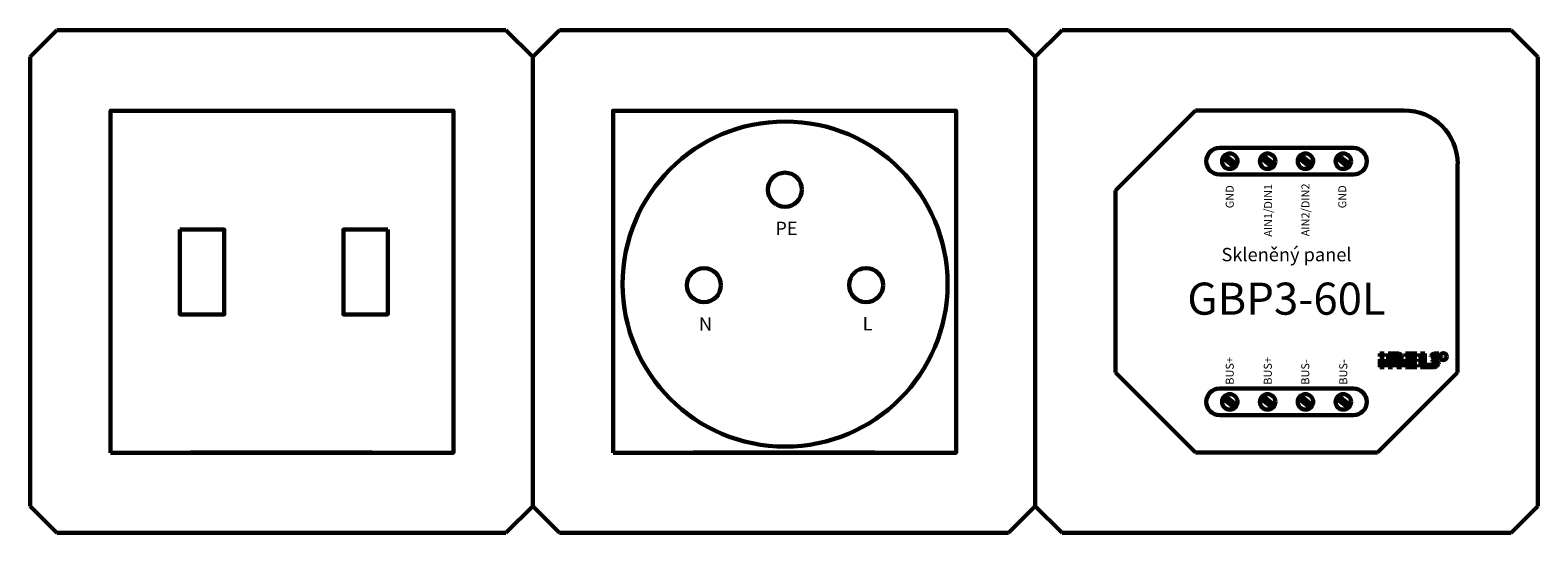
# Model space of a CAD drawing. Units: millimetres. Extents: x 1690 to 5650, y -1673 to -398.
# Drawn here: x 4435 to 4645, y -1275 to -1205 of the extents above; entities that cross this region are included whole.
import ezdxf
from ezdxf.enums import TextEntityAlignment as Align

# ---------------------------------------------------------------- set-up
doc = ezdxf.new("R2010")
doc.units = ezdxf.units.MM
doc.layers.add('GND', color=4, linetype='GND', lineweight=50)
doc.layers.add('Kresleni_obrysy', color=7, linetype='Continuous', lineweight=60)
doc.styles.add('arial', font='arial.ttf')
doc.linetypes.add('GND', pattern='A,12.7,-5.08,["GND",Standard,S=2.54,R=0,X=-2.54,Y=-1.27],-5.08', length=22.86)

# ---------------------------------------------------------------- blocks, each defined once
blk = doc.blocks.new('GBP3-60L')
at = {"layer": 'Kresleni_obrysy', "transparency": 33554687}
for p, q in [((3057.93, -686.03), (3061.66, -682.31)), ((3061.66, -682.31), (3124.21, -682.31)), ((3124.21, -682.31), (3127.93, -686.03)), ((3127.93, -686.03), (3131.66, -682.31)), ((3131.66, -682.31), (3194.21, -682.31)), ((3194.21, -682.31), (3197.93, -686.03)), ((3197.93, -686.03), (3201.66, -682.31)), ((3201.66, -682.31), (3264.21, -682.31)), ((3264.21, -682.31), (3267.93, -686.03)), ((3057.93, -686.03), (3057.93, -748.59)), ((3127.93, -686.03), (3127.93, -748.59)), ((3197.93, -748.59), (3197.93, -686.03)), ((3197.93, -686.03), (3197.93, -748.59)), ((3267.93, -748.59), (3267.93, -686.03)), ((3209.1, -704.65), (3220.27, -693.48)), ((3220.27, -693.48), (3249.32, -693.48)), ((3242.24, -698.69), (3223.62, -698.69)), ((3224.05, -700.08), (3225.72, -701.38)), ((3224.33, -699.73), (3226, -701.03)), ((3229.33, -700.08), (3230.99, -701.38)), ((3229.6, -699.73), (3231.27, -701.03)), ((3234.6, -700.08), (3236.26, -701.38)), ((3234.87, -699.73), (3236.54, -701.03)), ((3239.87, -700.08), (3241.54, -701.38)), ((3240.14, -699.73), (3241.81, -701.03)), ((3256.76, -700.93), (3256.76, -729.97)), ((3242.24, -702.42), (3223.62, -702.42)), ((3209.1, -729.97), (3209.1, -704.65)), ((3209.1, -729.97), (3220.27, -741.14)), ((3245.59, -741.14), (3256.76, -729.97)), ((3242.24, -732.2), (3223.62, -732.2)), ((3224.05, -733.59), (3225.72, -734.89)), ((3224.33, -733.24), (3226, -734.54)), ((3229.33, -733.59), (3230.99, -734.89)), ((3229.6, -733.24), (3231.27, -734.54)), ((3234.6, -733.59), (3236.26, -734.89)), ((3234.87, -733.24), (3236.54, -734.54)), ((3239.87, -733.59), (3241.54, -734.89)), ((3240.14, -733.24), (3241.81, -734.54)), ((3242.24, -735.93), (3223.62, -735.93)), ((3105.59, -741.14), (3080.27, -741.14)), ((3175.59, -741.14), (3150.27, -741.14)), ((3245.59, -741.14), (3220.27, -741.14)), ((3057.93, -748.59), (3061.66, -752.31)), ((3124.21, -752.31), (3127.93, -748.59)), ((3127.93, -748.59), (3131.66, -752.31)), ((3194.21, -752.31), (3197.93, -748.59)), ((3197.93, -748.59), (3201.66, -752.31)), ((3264.21, -752.31), (3267.93, -748.59)), ((3124.21, -752.31), (3061.66, -752.31)), ((3194.21, -752.31), (3131.66, -752.31)), ((3264.21, -752.31), (3201.66, -752.31))]:
    blk.add_line(p, q, dxfattribs=at)
for points in [[(3069.13, -741.15), (3116.9, -741.15), (3116.9, -693.52), (3069.13, -693.52)], [(3139.13, -741.15), (3186.9, -741.15), (3186.9, -693.52), (3139.13, -693.52)], [(3078.79, -710.08), (3084.97, -710.08), (3084.97, -721.88), (3078.79, -721.88)], [(3107.75, -710.08), (3101.57, -710.08), (3101.57, -721.88), (3107.75, -721.88)]]:
    blk.add_lwpolyline(points, close=True, dxfattribs=at)
for centre, radius in [((3163.09, -717.66), 22.63), ((3225.03, -700.56), 1.08), ((3230.3, -700.56), 1.08), ((3235.57, -700.56), 1.08), ((3240.84, -700.56), 1.08), ((3163.07, -704.52), 2.37), ((3151.79, -717.82), 2.37), ((3174.37, -717.8), 2.37), ((3254.78, -727.77), 0.491), ((3225.03, -734.07), 1.08), ((3230.3, -734.07), 1.08), ((3235.57, -734.07), 1.08), ((3240.84, -734.07), 1.08)]:
    blk.add_circle(centre, radius, dxfattribs=at)
for centre, radius, start, end in [((3249.32, -700.93), 7.45, 0, 90), ((3223.62, -700.56), 1.86, 90, 270), ((3242.24, -700.56), 1.86, 270, 90), ((3223.62, -734.07), 1.86, 90, 270), ((3242.24, -734.07), 1.86, 270, 90)]:
    blk.add_arc(centre, radius, start, end, dxfattribs=at)
for points in [[(3245.91, -727.34), (3245.91, -727.34), (3246.51, -727.34), (3246.51, -727.34)], [(3245.91, -727.77), (3245.91, -727.77), (3245.91, -727.34), (3245.91, -727.34)], [(3246.51, -727.77), (3246.51, -727.77), (3245.91, -727.77), (3245.91, -727.77)], [(3245.91, -728.12), (3245.91, -728.12), (3246.51, -728.12), (3246.51, -728.12)], [(3245.91, -729.22), (3245.91, -729.22), (3245.91, -728.12), (3245.91, -728.12)], [(3245.92, -727.48), (3245.92, -727.48), (3246.5, -727.48), (3246.5, -727.48)], [(3245.92, -727.63), (3245.92, -727.63), (3246.5, -727.63), (3246.5, -727.63)], [(3245.92, -728.21), (3245.92, -728.21), (3246.49, -728.21), (3246.49, -728.21)], [(3245.92, -728.5), (3245.92, -728.5), (3246.5, -728.5), (3246.5, -728.5)], [(3245.93, -728.35), (3245.93, -728.35), (3246.5, -728.35), (3246.5, -728.35)], [(3245.93, -728.65), (3245.93, -728.65), (3246.5, -728.65), (3246.5, -728.65)], [(3246.51, -727.34), (3246.51, -727.34), (3246.51, -727.77), (3246.51, -727.77)], [(3246.51, -728.12), (3246.51, -728.12), (3246.51, -729.22), (3246.51, -729.22)], [(3247.07, -729.22), (3247.07, -729.22), (3247.08, -727.34), (3247.08, -727.34)], [(3247.08, -727.34), (3247.08, -727.34), (3248.6, -727.35), (3248.6, -727.35)], [(3247.09, -727.48), (3247.09, -727.48), (3248.85, -727.48), (3248.85, -727.48)], [(3247.1, -727.77), (3247.1, -727.77), (3247.65, -727.77), (3247.65, -727.77)], [(3247.1, -727.91), (3247.1, -727.91), (3247.65, -727.91), (3247.65, -727.91)], [(3247.1, -728.06), (3247.1, -728.06), (3247.65, -728.06), (3247.65, -728.06)], [(3247.1, -728.21), (3247.1, -728.21), (3247.66, -728.21), (3247.66, -728.21)], [(3247.1, -728.35), (3247.1, -728.35), (3247.66, -728.35), (3247.66, -728.35)], [(3247.1, -728.5), (3247.1, -728.5), (3247.66, -728.5), (3247.66, -728.5)], [(3247.1, -728.65), (3247.1, -728.65), (3247.66, -728.65), (3247.66, -728.65)], [(3247.11, -727.63), (3247.11, -727.63), (3248.94, -727.63), (3248.94, -727.63)], [(3248.17, -727.66), (3248.17, -727.66), (3247.68, -727.65), (3247.68, -727.65)], [(3247.68, -727.65), (3247.68, -727.65), (3247.68, -729.22), (3247.68, -729.22)], [(3248.23, -727.69), (3248.23, -727.69), (3248.17, -727.66), (3248.17, -727.66)], [(3248.28, -727.74), (3248.28, -727.74), (3248.23, -727.69), (3248.23, -727.69)], [(3248.3, -727.8), (3248.3, -727.8), (3248.28, -727.74), (3248.28, -727.74)], [(3248.3, -729.22), (3248.3, -729.22), (3248.3, -727.8), (3248.3, -727.8)], [(3248.31, -727.77), (3248.31, -727.77), (3248.94, -727.77), (3248.94, -727.77)], [(3248.33, -727.91), (3248.33, -727.91), (3248.95, -727.91), (3248.95, -727.91)], [(3248.33, -728.06), (3248.33, -728.06), (3248.94, -728.06), (3248.94, -728.06)], [(3248.33, -728.21), (3248.33, -728.21), (3248.95, -728.21), (3248.95, -728.21)], [(3248.33, -728.35), (3248.33, -728.35), (3248.95, -728.35), (3248.95, -728.35)], [(3248.33, -728.5), (3248.33, -728.5), (3248.96, -728.5), (3248.96, -728.5)], [(3248.33, -728.65), (3248.33, -728.65), (3248.96, -728.65), (3248.96, -728.65)], [(3248.6, -727.35), (3248.6, -727.35), (3248.7, -727.37), (3248.7, -727.37)], [(3248.7, -727.37), (3248.7, -727.37), (3248.8, -727.42), (3248.8, -727.42)], [(3248.8, -727.42), (3248.8, -727.42), (3248.86, -727.47), (3248.86, -727.47)], [(3248.86, -727.47), (3248.86, -727.47), (3248.91, -727.54), (3248.91, -727.54)], [(3248.91, -727.54), (3248.91, -727.54), (3248.95, -727.6), (3248.95, -727.6)], [(3248.95, -727.6), (3248.95, -727.6), (3248.96, -727.67), (3248.96, -727.67)], [(3248.96, -727.67), (3248.96, -727.67), (3248.96, -729.22), (3248.96, -729.22)], [(3249.48, -727.34), (3249.48, -727.34), (3251.06, -727.34), (3251.06, -727.34)], [(3249.48, -727.74), (3249.48, -727.74), (3249.48, -727.34), (3249.48, -727.34)], [(3251.06, -727.74), (3251.06, -727.74), (3249.48, -727.74), (3249.48, -727.74)], [(3249.48, -729.23), (3249.48, -729.23), (3249.48, -728.11), (3249.48, -728.11)], [(3249.48, -728.11), (3249.48, -728.11), (3251.06, -728.11), (3251.06, -728.11)], [(3249.5, -727.48), (3249.5, -727.48), (3251.03, -727.48), (3251.03, -727.48)], [(3249.5, -728.21), (3249.5, -728.21), (3251.03, -728.21), (3251.03, -728.21)], [(3249.5, -728.5), (3249.5, -728.5), (3250.12, -728.5), (3250.12, -728.5)], [(3249.5, -728.65), (3249.5, -728.65), (3250.12, -728.65), (3250.12, -728.65)], [(3249.51, -727.63), (3249.51, -727.63), (3251.04, -727.63), (3251.04, -727.63)], [(3249.51, -728.35), (3249.51, -728.35), (3251.04, -728.35), (3251.04, -728.35)], [(3251.06, -728.45), (3251.06, -728.45), (3250.14, -728.46), (3250.14, -728.46)], [(3250.14, -728.46), (3250.14, -728.46), (3250.14, -728.88), (3250.14, -728.88)], [(3251.06, -727.34), (3251.06, -727.34), (3251.06, -727.74), (3251.06, -727.74)], [(3251.06, -728.11), (3251.06, -728.11), (3251.06, -728.45), (3251.06, -728.45)], [(3252.18, -727.34), (3252.18, -727.34), (3251.58, -727.34), (3251.58, -727.34)], [(3251.58, -727.34), (3251.58, -727.34), (3251.58, -729.23), (3251.58, -729.23)], [(3251.6, -727.91), (3251.6, -727.91), (3252.17, -727.91), (3252.17, -727.91)], [(3251.6, -728.06), (3251.6, -728.06), (3252.16, -728.06), (3252.16, -728.06)], [(3251.6, -728.21), (3251.6, -728.21), (3252.17, -728.21), (3252.17, -728.21)], [(3251.6, -728.5), (3251.6, -728.5), (3252.18, -728.5), (3252.18, -728.5)], [(3251.61, -727.48), (3251.61, -727.48), (3252.17, -727.48), (3252.17, -727.48)], [(3251.61, -727.63), (3251.61, -727.63), (3252.17, -727.63), (3252.17, -727.63)], [(3251.61, -727.77), (3251.61, -727.77), (3252.17, -727.77), (3252.17, -727.77)], [(3251.61, -728.35), (3251.61, -728.35), (3252.17, -728.35), (3252.17, -728.35)], [(3251.61, -728.65), (3251.61, -728.65), (3252.18, -728.65), (3252.18, -728.65)], [(3252.2, -728.92), (3252.2, -728.92), (3252.18, -727.34), (3252.18, -727.34)], [(3253.04, -727.66), (3253.04, -727.66), (3253.01, -727.74), (3253.01, -727.74)], [(3253.01, -727.74), (3253.01, -727.74), (3254.14, -727.75), (3254.14, -727.75)], [(3253.08, -727.6), (3253.08, -727.6), (3253.04, -727.66), (3253.04, -727.66)], [(3253.13, -727.54), (3253.13, -727.54), (3253.08, -727.6), (3253.08, -727.6)], [(3253.08, -727.63), (3253.08, -727.63), (3254.12, -727.63), (3254.12, -727.63)], [(3253.18, -727.49), (3253.18, -727.49), (3253.13, -727.54), (3253.13, -727.54)], [(3253.84, -728.15), (3253.84, -728.15), (3253.13, -728.15), (3253.13, -728.15)], [(3253.13, -728.15), (3253.13, -728.15), (3253.18, -728.23), (3253.18, -728.23)], [(3253.27, -727.43), (3253.27, -727.43), (3253.18, -727.49), (3253.18, -727.49)], [(3253.18, -728.23), (3253.18, -728.23), (3253.23, -728.29), (3253.23, -728.29)], [(3253.19, -728.21), (3253.19, -728.21), (3253.87, -728.21), (3253.87, -728.21)], [(3253.23, -728.29), (3253.23, -728.29), (3253.29, -728.35), (3253.29, -728.35)], [(3253.24, -727.48), (3253.24, -727.48), (3254.12, -727.48), (3254.12, -727.48)], [(3253.36, -727.38), (3253.36, -727.38), (3253.27, -727.43), (3253.27, -727.43)], [(3253.29, -728.35), (3253.29, -728.35), (3253.36, -728.41), (3253.36, -728.41)], [(3253.34, -728.35), (3253.34, -728.35), (3253.98, -728.35), (3253.98, -728.35)], [(3253.46, -727.34), (3253.46, -727.34), (3253.36, -727.38), (3253.36, -727.38)], [(3253.36, -728.41), (3253.36, -728.41), (3253.42, -728.46), (3253.42, -728.46)], [(3253.42, -728.46), (3253.42, -728.46), (3253.47, -728.51), (3253.47, -728.51)], [(3254.15, -727.34), (3254.15, -727.34), (3253.46, -727.34), (3253.46, -727.34)], [(3253.47, -728.51), (3253.47, -728.51), (3253.52, -728.58), (3253.52, -728.58)], [(3253.48, -728.5), (3253.48, -728.5), (3254.08, -728.5), (3254.08, -728.5)], [(3253.52, -728.58), (3253.52, -728.58), (3253.53, -728.67), (3253.53, -728.67)], [(3253.53, -728.67), (3253.53, -728.67), (3253.52, -728.75), (3253.52, -728.75)], [(3253.54, -728.65), (3253.54, -728.65), (3254.13, -728.65), (3254.13, -728.65)], [(3253.87, -728.19), (3253.87, -728.19), (3253.84, -728.15), (3253.84, -728.15)], [(3253.95, -728.28), (3253.95, -728.28), (3253.87, -728.19), (3253.87, -728.19)], [(3254, -728.34), (3254, -728.34), (3253.95, -728.28), (3253.95, -728.28)], [(3254.06, -728.42), (3254.06, -728.42), (3254, -728.34), (3254, -728.34)], [(3254.1, -728.52), (3254.1, -728.52), (3254.06, -728.42), (3254.06, -728.42)], [(3254.14, -728.62), (3254.14, -728.62), (3254.1, -728.52), (3254.1, -728.52)], [(3254.14, -727.75), (3254.14, -727.75), (3254.15, -727.34), (3254.15, -727.34)], [(3254.14, -728.75), (3254.14, -728.75), (3254.14, -728.62), (3254.14, -728.62)], [(3246.51, -729.22), (3246.51, -729.22), (3245.91, -729.22), (3245.91, -729.22)], [(3245.92, -728.94), (3245.92, -728.94), (3246.49, -728.94), (3246.49, -728.94)], [(3245.93, -728.8), (3245.93, -728.8), (3246.49, -728.8), (3246.49, -728.8)], [(3245.93, -729.09), (3245.93, -729.09), (3246.49, -729.09), (3246.49, -729.09)], [(3247.68, -729.22), (3247.68, -729.22), (3247.07, -729.22), (3247.07, -729.22)], [(3247.1, -728.8), (3247.1, -728.8), (3247.65, -728.8), (3247.65, -728.8)], [(3247.1, -728.94), (3247.1, -728.94), (3247.66, -728.94), (3247.66, -728.94)], [(3247.1, -729.09), (3247.1, -729.09), (3247.65, -729.09), (3247.65, -729.09)], [(3248.96, -729.22), (3248.96, -729.22), (3248.3, -729.22), (3248.3, -729.22)], [(3248.33, -728.8), (3248.33, -728.8), (3248.95, -728.8), (3248.95, -728.8)], [(3248.33, -728.94), (3248.33, -728.94), (3248.95, -728.94), (3248.95, -728.94)], [(3248.33, -729.09), (3248.33, -729.09), (3248.94, -729.09), (3248.94, -729.09)], [(3251.07, -729.23), (3251.07, -729.23), (3249.48, -729.23), (3249.48, -729.23)], [(3249.5, -728.8), (3249.5, -728.8), (3250.11, -728.8), (3250.11, -728.8)], [(3249.5, -728.94), (3249.5, -728.94), (3251.05, -728.94), (3251.05, -728.94)], [(3249.51, -729.09), (3249.51, -729.09), (3251.05, -729.09), (3251.05, -729.09)], [(3250.14, -728.88), (3250.14, -728.88), (3251.07, -728.88), (3251.07, -728.88)], [(3251.07, -728.88), (3251.07, -728.88), (3251.07, -729.23), (3251.07, -729.23)], [(3251.58, -729.23), (3251.58, -729.23), (3253.56, -729.23), (3253.56, -729.23)], [(3251.61, -728.8), (3251.61, -728.8), (3252.17, -728.8), (3252.17, -728.8)], [(3251.61, -728.94), (3251.61, -728.94), (3254.04, -728.94), (3254.04, -728.94)], [(3251.62, -729.09), (3251.62, -729.09), (3253.84, -729.09), (3253.84, -729.09)], [(3253.35, -728.92), (3253.35, -728.92), (3252.2, -728.92), (3252.2, -728.92)], [(3253.42, -728.88), (3253.42, -728.88), (3253.35, -728.92), (3253.35, -728.92)], [(3253.49, -728.82), (3253.49, -728.82), (3253.42, -728.88), (3253.42, -728.88)], [(3253.52, -728.75), (3253.52, -728.75), (3253.49, -728.82), (3253.49, -728.82)], [(3253.51, -728.8), (3253.51, -728.8), (3254.11, -728.8), (3254.11, -728.8)], [(3253.56, -729.23), (3253.56, -729.23), (3253.69, -729.18), (3253.69, -729.18)], [(3253.69, -729.18), (3253.69, -729.18), (3253.81, -729.13), (3253.81, -729.13)], [(3253.81, -729.13), (3253.81, -729.13), (3253.92, -729.07), (3253.92, -729.07)], [(3253.92, -729.07), (3253.92, -729.07), (3254.01, -729), (3254.01, -729)], [(3254.01, -729), (3254.01, -729), (3254.07, -728.93), (3254.07, -728.93)], [(3254.07, -728.93), (3254.07, -728.93), (3254.12, -728.84), (3254.12, -728.84)], [(3254.12, -728.84), (3254.12, -728.84), (3254.14, -728.75), (3254.14, -728.75)]]:
    blk.add_open_spline(points, degree=3, dxfattribs=at)
at = {"layer": 'Kresleni_obrysy', "transparency": 33554687, "style": 'arial'}
for s, p in [('GND', (3225.58, -707.11)), ('AIN1/DIN1', (3230.93, -711.08)), ('AIN2/DIN2', (3236.13, -711.01)), ('GND', (3241.26, -707.11)), ('BUS+', (3225.58, -731.68)), ('BUS+', (3230.88, -731.68)), ('BUS-', (3236.1, -731.68)), ('BUS-', (3241.39, -731.68))]:
    blk.add_text(s, height=1.117, rotation=90, dxfattribs=at).set_placement(p)
for s, height, p in [('PE', 1.862, (3163.28, -710.84)), ('Skleněný panel', 1.8617, (3232.93, -714.49)), ('GBP3-60L', 4.468, (3232.93, -721.93)), ('N', 1.86, (3152, -724.14)), ('L', 1.86, (3174.58, -724.12))]:
    blk.add_text(s, height=height, dxfattribs=at).set_placement(p, align=Align.CENTER)
blk.add_text('R', height=0.596, dxfattribs=at).set_placement((3254.51, -728.07))

msp = doc.modelspace()

# ---------------------------------------------------------------- block references
at = {"layer": 'GND', "transparency": 33554687}
msp.add_blockref('GBP3-60L', (1376.92, -522.27), dxfattribs=at)

doc.saveas('drawing.dxf')
